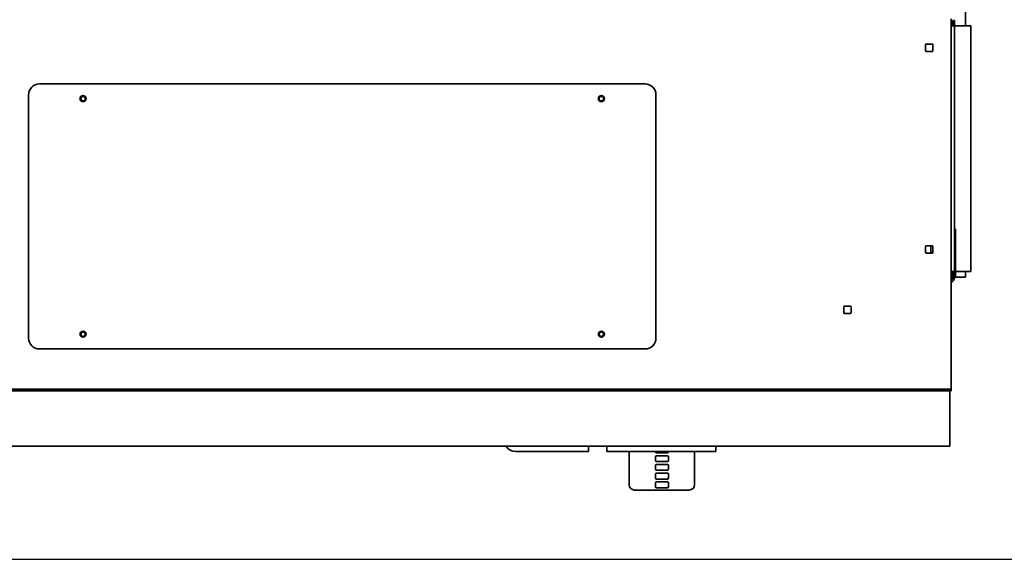
# Model space of a CAD drawing. Extents: x 9562 to 10030, y 59934 to 60221.
# Drawn here: x 9717 to 9753, y 60001 to 60021 of the extents above; entities that cross this region are included whole.
import ezdxf

# ---------------------------------------------------------------- set-up
doc = ezdxf.new("R2010")
doc.units = 0
doc.header["$MEASUREMENT"] = 0
doc.layers.get('Defpoints').update_dxf_attribs({"linetype": 'CONTINUOUS'})
doc.layers.add('AM_5', color=3, linetype='CONTINUOUS', lineweight=15)
doc.layers.add('Visible Edges(Pearson)', color=7, linetype='CONTINUOUS', lineweight=35)
doc.styles.add('Text1', font='arial.ttf', dxfattribs={"width": 0.95})
doc.dimstyles.new('ACAD DIMS$0', dxfattribs={"dimtxt": 1.5, "dimasz": 1.5, "dimexe": 1.5, "dimexo": 1.5, "dimgap": 0.09, "dimtad": 0, "dimtih": 1, "dimtoh": 1, "dimdec": 6, "dimzin": 12, "dimdsep": 46, "dimlunit": 4, "dimtxsty": 'Text1', "dimcen": 0.18, "dimclrd": 1, "dimclre": 1, "dimclrt": 256, "dimadec": 0, "dimazin": 0, "dimtfac": 1, "dimtdec": 6, "dimtofl": 0, "dimtmove": 0, "dimatfit": 3, "dimfxl": 1.5, "dimfrac": 2, "dimtolj": 1, "dimtzin": 0, "dimarcsym": 0})

# ---------------------------------------------------------------- blocks, each defined once
blk = doc.blocks.new('*D35')
at = {"layer": 'AM_5', "color": 1, "linetype": 'ByBlock', "lineweight": -2, "transparency": 16777216}
for p, q in [((9707.22, 60066.017), (9761.909, 60066.017)), ((9760.409, 60064.517), (9760.409, 60035.456)), ((9760.409, 60002.587), (9760.409, 60031.648)), ((9709.448, 60001.087), (9761.909, 60001.087))]:
    blk.add_line(p, q, dxfattribs=at)
at = {"layer": 'AM_5', "color": 1, "transparency": 16777216}
for points in [[(9760.159, 60064.517), (9760.659, 60064.517), (9760.409, 60066.017)], [(9760.159, 60002.587), (9760.659, 60002.587), (9760.409, 60001.087)]]:
    blk.add_solid(points, dxfattribs=at)
at = {"layer": 'Defpoints', "color": 0, "transparency": 16777216}
for p in [(9705.72, 60066.017), (9760.409, 60066.017), (9707.948, 60001.087)]:
    blk.add_point(p, dxfattribs=at)
at = {"layer": 'AM_5', "color": 7, "transparency": 16777216, "char_height": 1.5, "attachment_point": 5, "style": 'Text1'}
for s, insert in [('\\A1;5\'-5"', (9760.409, 60034.405)), ('\\A1;[1649mm]', (9760.409, 60032.501))]:
    blk.add_mtext(s, dxfattribs=dict(at, insert=insert))

msp = doc.modelspace()

# ---------------------------------------------------------------- linework, layer by layer
at = {"layer": 'Visible Edges(Pearson)'}
for p, q in [((9751.5285, 60056.63), (9751.5285, 60020.3404)), ((9751.0032, 60020.4284), (9751.0032, 60020.5972)), ((9751.0032, 60020.4284), (9751.0032, 60007.3346)), ((9751.1211, 60020.5372), (9751.0613, 60020.5372)), ((9751.0613, 60020.4191), (9751.0613, 60020.5372)), ((9751.0613, 60020.4191), (9751.0613, 60020.3404)), ((9751.1211, 60020.5372), (9751.1211, 60020.4191)), ((9751.1211, 60020.4191), (9751.1211, 60020.3404)), ((9751.0032, 60020.3404), (9751.1211, 60020.3404)), ((9751.1211, 60020.3404), (9751.1211, 60011.4821)), ((9751.1211, 60020.3404), (9751.3255, 60020.3404)), ((9751.3255, 60020.3404), (9751.716, 60020.3404)), ((9751.716, 60020.3404), (9751.716, 60011.4821)), ((9750.0859, 60019.4429), (9750.0859, 60019.6634)), ((9750.1053, 60019.6829), (9750.3258, 60019.6829)), ((9750.1056, 60019.6831), (9750.3261, 60019.6831)), ((9750.3261, 60019.4232), (9750.1056, 60019.4232)), ((9750.3455, 60019.6632), (9750.3455, 60019.4427)), ((9750.3458, 60019.6634), (9750.3458, 60019.4429)), ((9718.1095, 60018.2485), (9739.9599, 60018.2485)), ((9717.7158, 60009.0753), (9717.7158, 60017.8548)), ((9740.3536, 60017.8548), (9740.3536, 60009.0753)), ((9751.1604, 60013.0072), (9751.1211, 60013.0072)), ((9751.1604, 60013.0072), (9751.1604, 60012.9285)), ((9751.1604, 60011.3359), (9751.1604, 60012.9285)), ((9750.0859, 60012.1594), (9750.0859, 60012.3799)), ((9750.1053, 60012.3994), (9750.3258, 60012.3994)), ((9750.1056, 60012.3996), (9750.3261, 60012.3996)), ((9750.2785, 60012.3994), (9750.2785, 60012.1397)), ((9750.3455, 60012.3797), (9750.3455, 60012.1593)), ((9750.3458, 60012.3799), (9750.3458, 60012.1594)), ((9750.3261, 60012.1397), (9750.1056, 60012.1397)), ((9751.0032, 60011.4821), (9751.1211, 60011.4821)), ((9751.0032, 60011.2757), (9751.0613, 60011.2757)), ((9751.0613, 60011.4821), (9751.0613, 60011.2572)), ((9751.1211, 60011.2572), (9751.1211, 60011.4821)), ((9751.1211, 60011.2572), (9751.1604, 60011.2572)), ((9751.3255, 60011.4821), (9751.1604, 60011.4821)), ((9751.1604, 60011.3359), (9751.1604, 60011.2572)), ((9751.1604, 60011.2757), (9751.2785, 60011.2757)), ((9751.5285, 60011.2757), (9751.2785, 60011.2757)), ((9751.3255, 60011.4821), (9751.716, 60011.4821)), ((9751.5285, 60011.4821), (9751.5285, 60011.2757)), ((9747.1332, 60009.9833), (9747.1332, 60010.2038)), ((9747.1529, 60010.2235), (9747.3733, 60010.2235)), ((9747.3927, 60010.2038), (9747.3927, 60009.9833)), ((9747.393, 60010.2038), (9747.393, 60009.9833)), ((9747.3733, 60009.9636), (9747.1529, 60009.9636)), ((9739.9599, 60008.6816), (9718.1095, 60008.6816)), ((9751.0032, 60007.3346), (9751.0032, 60007.2256)), ((9750.9639, 60007.1657), (9706.0032, 60007.1657)), ((9750.767, 60007.2256), (9706.6332, 60007.2256)), ((9750.767, 60007.1658), (9706.6332, 60007.1658)), ((9734.8945, 60007.1658), (9734.8945, 60007.1657)), ((9735.082, 60007.1657), (9735.082, 60007.1658)), ((9738.582, 60007.1657), (9738.582, 60007.1658)), ((9743.1282, 60007.1657), (9743.1282, 60007.1658)), ((9743.3157, 60007.1658), (9743.3157, 60007.1657)), ((9748.1085, 60007.1657), (9748.1085, 60007.1658)), ((9748.1683, 60007.1658), (9748.1683, 60007.1657)), ((9750.767, 60007.2256), (9751.0032, 60007.2256)), ((9751.0032, 60007.1658), (9750.767, 60007.1658)), ((9750.9639, 60007.1657), (9750.9639, 60006.9157)), ((9750.9639, 60005.4157), (9750.9639, 60006.9157)), ((9751.0032, 60007.1658), (9751.0032, 60007.2256)), ((9750.9639, 60005.1657), (9706.0032, 60005.1657)), ((9737.9166, 60004.9782), (9737.9166, 60005.1657)), ((9738.582, 60005.1657), (9738.582, 60005.1656)), ((9738.582, 60005.1656), (9738.7788, 60005.1656)), ((9738.582, 60005.1656), (9738.582, 60004.9781)), ((9742.3221, 60005.1656), (9738.7788, 60005.1656)), ((9742.3221, 60005.1656), (9742.519, 60005.1656)), ((9742.519, 60005.1657), (9742.519, 60005.1656)), ((9742.519, 60004.9781), (9742.519, 60005.1656)), ((9750.9639, 60005.4157), (9750.9639, 60005.1657)), ((9735.285, 60004.9782), (9737.7198, 60004.9782)), ((9737.9166, 60004.9782), (9737.7198, 60004.9782)), ((9738.7788, 60004.9781), (9738.582, 60004.9781)), ((9738.7788, 60004.9781), (9742.3221, 60004.9781)), ((9739.3891, 60003.7839), (9739.3891, 60004.9781)), ((9740.334, 60004.9679), (9740.334, 60004.9781)), ((9740.334, 60004.6537), (9740.334, 60004.7856)), ((9740.767, 60004.9286), (9740.3733, 60004.9286)), ((9740.3733, 60004.825), (9740.767, 60004.825)), ((9740.8064, 60004.9781), (9740.8064, 60004.9679)), ((9740.8064, 60004.7856), (9740.8064, 60004.6537)), ((9741.7513, 60004.9781), (9741.7513, 60003.7839)), ((9742.519, 60004.9781), (9742.3221, 60004.9781)), ((9740.334, 60004.3395), (9740.334, 60004.4714)), ((9740.767, 60004.6144), (9740.3733, 60004.6144)), ((9740.3733, 60004.5108), (9740.767, 60004.5108)), ((9740.8064, 60004.4714), (9740.8064, 60004.3395)), ((9740.334, 60004.0253), (9740.334, 60004.1572)), ((9740.767, 60004.3001), (9740.3733, 60004.3001)), ((9740.3733, 60004.1966), (9740.767, 60004.1966)), ((9740.8064, 60004.1572), (9740.8064, 60004.0253)), ((9740.334, 60003.7111), (9740.334, 60003.843)), ((9740.767, 60003.9859), (9740.3733, 60003.9859)), ((9740.3733, 60003.8824), (9740.767, 60003.8824)), ((9740.8064, 60003.843), (9740.8064, 60003.7111)), ((9741.5544, 60003.5871), (9739.5859, 60003.5871)), ((9740.767, 60003.6717), (9740.3733, 60003.6717))]:
    msp.add_line(p, q, dxfattribs=at)
for centre, radius in [((9719.6843, 60017.717), 0.1083), ((9719.6843, 60017.717), 0.08), ((9738.3851, 60017.717), 0.1083), ((9738.3851, 60017.717), 0.08), ((9719.6843, 60009.2131), 0.1083), ((9719.6843, 60009.2131), 0.08), ((9738.3851, 60009.2131), 0.1083), ((9738.3851, 60009.2131), 0.08)]:
    msp.add_circle(centre, radius, dxfattribs=at)
for centre, radius, start, end in [((9750.1056, 60019.6634), 0.0197, 90, 180), ((9750.1056, 60019.4429), 0.0197, 180, 270), ((9750.1053, 60019.6632), 0.0197, 90, 119.56542), ((9750.3258, 60019.6632), 0.0197, 0, 90), ((9750.3261, 60019.6634), 0.0197, 0, 90), ((9750.3261, 60019.4429), 0.0197, 270, 0), ((9750.3258, 60019.4427), 0.0197, 300.57175, 0), ((9718.1095, 60017.8548), 0.3937, 90, 180), ((9739.9599, 60017.8548), 0.3937, 0, 90), ((9750.1056, 60012.3799), 0.0197, 90, 180), ((9750.1053, 60012.3797), 0.0197, 90, 119.56542), ((9750.3258, 60012.3797), 0.0197, 0, 90), ((9750.3261, 60012.3799), 0.0197, 0, 90), ((9750.1056, 60012.1594), 0.0197, 180, 270), ((9750.3261, 60012.1594), 0.0197, 270, 0), ((9750.3258, 60012.1593), 0.0197, 300.57175, 0), ((9750.9523, 60011.2572), 0.1688, 287.58182, 0), ((9750.9523, 60011.2572), 0.109, 297.89086, 0), ((9747.1529, 60010.2038), 0.0197, 90, 180), ((9747.373, 60010.2038), 0.0197, 0, 90), ((9747.3733, 60010.2038), 0.0197, 0, 90), ((9747.1529, 60009.9833), 0.0197, 180, 270), ((9747.373, 60009.9833), 0.0197, 270, 0), ((9747.3733, 60009.9833), 0.0197, 270, 0), ((9718.1095, 60009.0753), 0.3937, 180, 270), ((9739.9599, 60009.0753), 0.3937, 270, 0), ((9735.8458, 60007.1499), 0.1181, 172.23367, 172.27993), ((9735.285, 60005.3687), 0.3905, 211.32195, 270), ((9740.3733, 60004.9679), 0.0394, 180, 270), ((9740.3733, 60004.7856), 0.0394, 90, 180), ((9740.767, 60004.9679), 0.0394, 270, 0), ((9740.767, 60004.7856), 0.0394, 0, 90), ((9740.3733, 60004.6537), 0.0394, 180, 270), ((9740.3733, 60004.4714), 0.0394, 90, 180), ((9740.767, 60004.6537), 0.0394, 270, 0), ((9740.767, 60004.4714), 0.0394, 0, 90), ((9740.3733, 60004.3395), 0.0394, 180, 270), ((9740.3733, 60004.1572), 0.0394, 90, 180), ((9740.767, 60004.3395), 0.0394, 270, 0), ((9740.767, 60004.1572), 0.0394, 0, 90), ((9739.5859, 60003.7839), 0.1969, 180, 270), ((9740.3733, 60004.0253), 0.0394, 180, 270), ((9740.3733, 60003.843), 0.0394, 90, 180), ((9740.3733, 60003.7111), 0.0394, 180, 270), ((9740.767, 60004.0253), 0.0394, 270, 0), ((9740.767, 60003.843), 0.0394, 0, 90), ((9740.767, 60003.7111), 0.0394, 270, 0), ((9741.5544, 60003.7839), 0.1969, 270, 0)]:
    msp.add_arc(centre, radius, start, end, dxfattribs=at)

# ---------------------------------------------------------------- dimensions: what is measured, and where the dimension line sits
at = {"layer": 'AM_5'}
dim = msp.add_linear_dim(base=(9760.4092, 60066.017), p1=(9707.9481, 60001.0866), p2=(9705.7198, 60066.017), angle=90, dimstyle='ACAD DIMS$0', override={"dimdec": 2, "dimpost": '\\X', "dimclrt": 7, "dimarcsym": 1}, dxfattribs=at)
dim.commit()
dim.dimension.update_dxf_attribs({"geometry": '*D35', "text_midpoint": (9760.4092, 60033.5518)})

doc.saveas('drawing.dxf')
